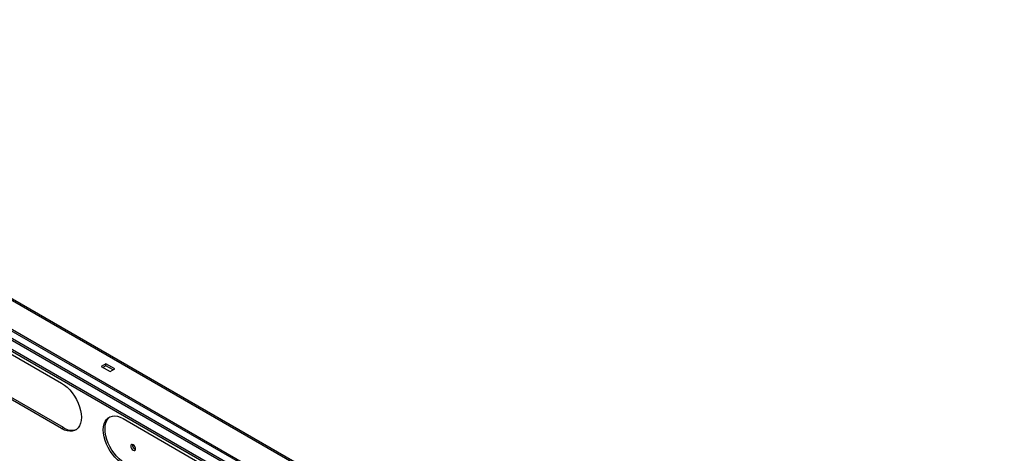
# Model space of a CAD drawing. Units: millimetres. Extents: x 1 to 3781, y 4 to 5350.
# Drawn here: x 2327 to 2945, y 1431 to 1704 of the extents above; entities that cross this region are included whole.
import ezdxf

# ---------------------------------------------------------------- set-up
doc = ezdxf.new("R2010")
doc.units = ezdxf.units.MM
doc.header["$LTSCALE"] = 18

msp = doc.modelspace()

# ---------------------------------------------------------------- linework, layer by layer
at = {"color": 8, "linetype": 'Continuous', "lineweight": 25}
for p, q in [((1975.718, 1702.325), (2944.305, 1143.171)), ((2908.082, 1188.983), (2017.569, 1703.065))]:
    msp.add_line(p, q, dxfattribs=at)
at = {"color": 7, "linetype": 'Continuous', "lineweight": 25}
for p, q in [((2944.943, 1143.818), (1976.247, 1703.034)), ((2908.279, 1189.884), (2017.569, 1704.08)), ((1970.015, 1698.677), (2938.304, 1139.696)), ((1971.076, 1699.29), (2939.365, 1140.308)), ((2016.441, 1684.53), (2908.218, 1169.719)), ((2017.283, 1685.269), (2908.076, 1171.025)), ((2304.961, 1503.275), (2353.044, 1475.517)), ((2380.692, 1487.724), (2377.864, 1486.091)), ((2377.864, 1486.091), (2383.52, 1482.826)), ((2380.692, 1486.499), (2378.924, 1485.479)), ((2386.349, 1484.458), (2380.692, 1487.724)), ((2380.692, 1486.499), (2380.692, 1487.724)), ((2385.288, 1483.846), (2380.692, 1486.499)), ((2383.52, 1482.826), (2386.349, 1484.458)), ((2353.044, 1446.938), (2304.961, 1474.696)), ((2354.105, 1447.55), (2306.022, 1475.308)), ((2391.581, 1453.27), (2439.665, 1425.512)), ((2353.044, 1446.938), (2354.105, 1447.55))]:
    msp.add_line(p, q, dxfattribs=at)
at = {"color": 7, "linetype": 'Continuous', "lineweight": 25, "flags": 128}
for points in [[(2353.044, 1475.517), (2354.805, 1474.355), (2356.53, 1472.926), (2358.185, 1471.258), (2359.734, 1469.386), (2361.148, 1467.349), (2362.396, 1465.186), (2363.454, 1462.943), (2364.3, 1460.666), (2364.917, 1458.399), (2365.293, 1456.19), (2365.419, 1454.084), (2365.293, 1452.123), (2364.917, 1450.347), (2364.3, 1448.793), (2363.454, 1447.492), (2362.396, 1446.471), (2361.148, 1445.75), (2359.734, 1445.344), (2358.185, 1445.262), (2356.53, 1445.504), (2354.805, 1446.067), (2353.044, 1446.938)], [(2391.581, 1424.691), (2389.82, 1425.853), (2388.095, 1427.282), (2386.441, 1428.95), (2384.891, 1430.821), (2383.478, 1432.859), (2382.23, 1435.021), (2381.171, 1437.264), (2380.325, 1439.542), (2379.708, 1441.809), (2379.333, 1444.018), (2379.207, 1446.124), (2379.333, 1448.085), (2379.708, 1449.86), (2380.325, 1451.414), (2381.171, 1452.715), (2382.23, 1453.737), (2383.478, 1454.458), (2384.891, 1454.864), (2386.441, 1454.946), (2388.095, 1454.704), (2389.82, 1454.141), (2391.581, 1453.27)], [(2392.642, 1425.303), (2390.881, 1426.465), (2389.156, 1427.895), (2387.502, 1429.562), (2385.952, 1431.434), (2384.539, 1433.471), (2383.29, 1435.634), (2382.232, 1437.877), (2381.386, 1440.155), (2380.769, 1442.421), (2380.394, 1444.63), (2380.268, 1446.736), (2380.394, 1448.697), (2380.769, 1450.473), (2381.386, 1452.027), (2382.232, 1453.328), (2383.29, 1454.349), (2383.379, 1454.414)], [(2397.945, 1436.813), (2397.377, 1437.011), (2396.895, 1436.917), (2396.574, 1436.547), (2396.461, 1435.956), (2396.574, 1435.234), (2396.895, 1434.492), (2397.377, 1433.842), (2397.945, 1433.384), (2398.514, 1433.186), (2398.995, 1433.28), (2399.317, 1433.65), (2399.43, 1434.241), (2399.317, 1434.963), (2398.995, 1435.705), (2398.514, 1436.355), (2397.945, 1436.813)]]:
    msp.add_lwpolyline(points, dxfattribs=at)
at = {"color": 7, "linetype": 'Continuous', "lineweight": 25}
for centre, radius, start, end in [((2359.305, 1454.85), 8.963, 234.536002, 289.575709), ((2400.381, 1436.505), 2.851, 170.515876, 249.478747)]:
    msp.add_arc(centre, radius, start, end, dxfattribs=at)

doc.saveas('drawing.dxf')
